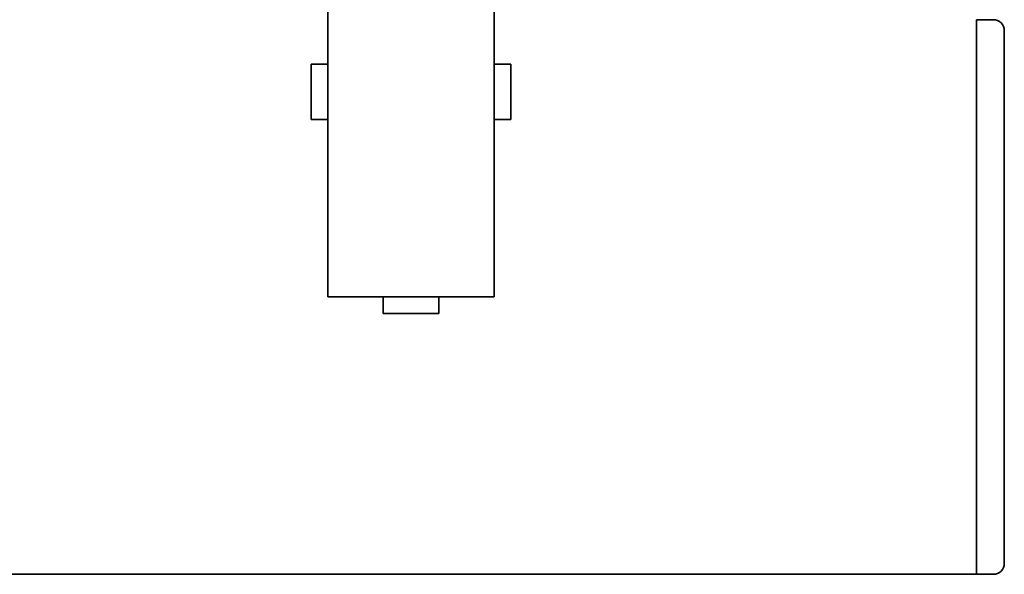
# Model space of a CAD drawing. Units: millimetres. Extents: x 104 to 3757, y 104 to 5356.
# Drawn here: x 3362 to 3540, y 2769 to 2869 of the extents above; entities that cross this region are included whole.
import ezdxf

# ---------------------------------------------------------------- set-up
doc = ezdxf.new("R2010")
doc.units = ezdxf.units.MM
doc.header["$LTSCALE"] = 13
doc.layers.add('Sichtbar (ISO)', color=7, linetype='Continuous', lineweight=35)

msp = doc.modelspace()

# ---------------------------------------------------------------- linework, layer by layer
at = {"layer": 'Sichtbar (ISO)'}
for p, q in [((3417.7, 2819.1506), (3417.7, 2969.1506)), ((3447.7, 2969.1506), (3447.7, 2819.1506)), ((3534.7, 2869.1506), (3534.7, 2861.1506)), ((3537.7, 2869.1506), (3534.7, 2869.1506)), ((3539.7, 2867.1506), (3539.7, 2859.1506)), ((3414.7, 2861.1506), (3417.7, 2861.1506)), ((3414.7, 2861.1506), (3414.7, 2851.1506)), ((3417.7, 2861.1506), (3417.7, 2851.1506)), ((3450.7, 2861.1506), (3447.7, 2861.1506)), ((3447.7, 2851.1506), (3447.7, 2861.1506)), ((3450.7, 2851.1506), (3450.7, 2861.1506)), ((3534.7, 2777.1506), (3534.7, 2861.1506)), ((3534.7, 2859.1506), (3534.7, 2779.1506)), ((3539.7, 2779.1506), (3539.7, 2859.1506)), ((3414.7, 2851.1506), (3417.7, 2851.1506)), ((3450.7, 2851.1506), (3447.7, 2851.1506)), ((3447.7, 2819.1506), (3417.7, 2819.1506)), ((3427.7, 2816.1506), (3427.7, 2819.1506)), ((3427.7, 2819.1506), (3437.7, 2819.1506)), ((3437.7, 2816.1506), (3437.7, 2819.1506)), ((3427.7, 2816.1506), (3437.7, 2816.1506)), ((3539.7, 2779.1506), (3539.7, 2771.1506)), ((3534.7, 2777.1506), (3534.7, 2769.1506)), ((2430.7, 2769.1506), (3534.7, 2769.1506)), ((3537.7, 2769.1506), (3534.7, 2769.1506))]:
    msp.add_line(p, q, dxfattribs=at)
for centre, start, end in [((3537.7, 2867.1506), 0, 90), ((3537.7, 2771.1506), 270, 0)]:
    msp.add_arc(centre, 2, start, end, dxfattribs=at)

doc.saveas('drawing.dxf')
